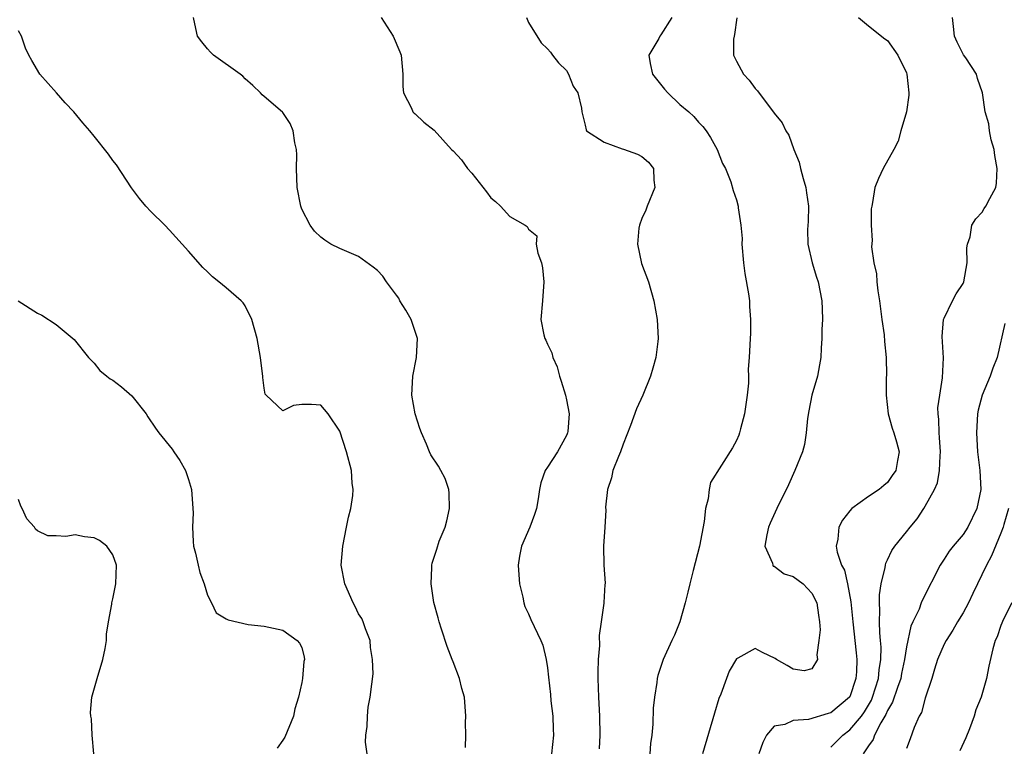
# Model space of a CAD drawing. Units: inches. Extents: x 2562000 to 2565000, y 1524000 to 1527000.
# Drawn here: x 2563005 to 2563109, y 1524942 to 1525019 of the extents above; entities that cross this region are included whole.
import ezdxf

# ---------------------------------------------------------------- set-up
doc = ezdxf.new("R2010")
doc.units = ezdxf.units.IN
doc.header["$MEASUREMENT"] = 0
doc.layers.add('LD25621524_2ft', color=113, linetype='Continuous')

msp = doc.modelspace()

# ---------------------------------------------------------------- linework, layer by layer
at = {"layer": 'LD25621524_2ft'}
for points, elevation in [([(2563052.33, 1524941.67), (2563052.34, 1524943), (2563052.32, 1524944.32), (2563052.35, 1524945), (2563052.21, 1524947), (2563051.94, 1524947.94), (2563051.7, 1524949), (2563051, 1524950.77), (2563050.92, 1524951), (2563050.37, 1524952.37), (2563049.79, 1524954.21), (2563049.52, 1524955), (2563049.43, 1524955.43), (2563048.98, 1524957.02), (2563048.68, 1524959), (2563048.76, 1524960.76), (2563048.74, 1524961), (2563048.79, 1524961.21), (2563049, 1524961.84), (2563049.3, 1524962.7), (2563049.55, 1524963.55), (2563050.16, 1524965), (2563050.33, 1524965.67), (2563050.62, 1524967), (2563050.6, 1524968.6), (2563050.54, 1524969), (2563050.17, 1524970.17), (2563049.71, 1524971), (2563049.47, 1524971.47), (2563048.66, 1524972.66), (2563048.51, 1524973), (2563048.19, 1524973.81), (2563047.66, 1524975), (2563047.48, 1524975.48), (2563046.98, 1524977), (2563046.63, 1524979), (2563046.73, 1524981), (2563047.15, 1524983), (2563047.25, 1524985), (2563046.56, 1524987), (2563046.01, 1524988.01), (2563045.38, 1524989), (2563045.25, 1524989.25), (2563045, 1524989.6), (2563043.96, 1524991), (2563043.58, 1524991.58), (2563043, 1524992.19), (2563042.55, 1524992.55), (2563041, 1524993.68), (2563039, 1524994.53), (2563038.07, 1524995), (2563037.42, 1524995.42), (2563037, 1524995.72), (2563036.35, 1524996.35), (2563035.89, 1524997), (2563035, 1524998.68), (2563034.88, 1524999), (2563034.5, 1525001), (2563034.44, 1525003), (2563034.45, 1525004.45), (2563034.44, 1525005), (2563034.27, 1525005.73), (2563034.08, 1525007), (2563033.77, 1525007.77), (2563033, 1525008.92), (2563032.96, 1525008.96), (2563031, 1525010.63), (2563030.79, 1525010.79), (2563030.61, 1525011), (2563029.79, 1525011.79), (2563029, 1525012.51), (2563028.76, 1525012.76), (2563028.47, 1525013), (2563025.63, 1525015), (2563025.31, 1525015.31), (2563025, 1525015.67), (2563024.4, 1525016.4), (2563023.96, 1525017), (2563023.68, 1525018.32), (2563023.51, 1525019)], 8170), ([(2563043.41, 1525019), (2563044.67, 1525017), (2563045.37, 1525015.37), (2563045.51, 1525015), (2563045.7, 1525013), (2563045.68, 1525011.68), (2563045.77, 1525011), (2563046.62, 1525009.38), (2563046.76, 1525009), (2563046.87, 1525008.87), (2563047, 1525008.78), (2563047.91, 1525007.91), (2563049, 1525007.07), (2563050.85, 1525005), (2563051, 1525004.87), (2563051.9, 1525003.9), (2563052.52, 1525003), (2563053, 1525002.51), (2563054.53, 1525000.53), (2563055, 1524999.9), (2563055.5, 1524999.5), (2563056.01, 1524999), (2563057, 1524997.93), (2563058.63, 1524997), (2563058.85, 1524996.85), (2563059, 1524996.56), (2563059.86, 1524995.86), (2563059.81, 1524995), (2563059.97, 1524994.03), (2563060.36, 1524993), (2563060.47, 1524992.47), (2563060.62, 1524991), (2563060.48, 1524989), (2563060.3, 1524987), (2563060.63, 1524985.37), (2563060.73, 1524985), (2563060.83, 1524984.83), (2563061, 1524984.39), (2563061.46, 1524983.46), (2563061.57, 1524983), (2563062.01, 1524982.01), (2563062.28, 1524981), (2563062.46, 1524980.46), (2563062.89, 1524979), (2563063, 1524978.5), (2563063.28, 1524977), (2563063.14, 1524975.14), (2563063.12, 1524975), (2563063.09, 1524974.91), (2563063, 1524974.72), (2563062.07, 1524973), (2563061, 1524971.37), (2563060.74, 1524971), (2563060.28, 1524969.72), (2563060.14, 1524969), (2563060.01, 1524968.01), (2563059.84, 1524967), (2563059.64, 1524966.36), (2563059.13, 1524965), (2563058.24, 1524963), (2563058.05, 1524961.95), (2563057.91, 1524961), (2563057.97, 1524959.97), (2563058.05, 1524959), (2563058.4, 1524957.6), (2563058.5, 1524957), (2563058.61, 1524956.61), (2563059, 1524955.83), (2563059.24, 1524955.24), (2563060.3, 1524953), (2563060.5, 1524952.51), (2563060.87, 1524951), (2563061, 1524950.11), (2563061.12, 1524949.12), (2563061.31, 1524947.31), (2563061.36, 1524946.64), (2563061.55, 1524945), (2563061.61, 1524943.61), (2563061.62, 1524943), (2563061.42, 1524941)], 8168), ([(2563058.77, 1525019), (2563059, 1525018.45), (2563060.32, 1525016.32), (2563061, 1525015.67), (2563061.31, 1525015.31), (2563061.52, 1525015), (2563062.18, 1525014.18), (2563063, 1525013.39), (2563063.21, 1525013), (2563063.71, 1525011.71), (2563064.2, 1525011), (2563064.61, 1525009.39), (2563064.64, 1525009), (2563064.7, 1525008.7), (2563065, 1525007.58), (2563065.09, 1525007.09), (2563065.14, 1525007), (2563067, 1525005.77), (2563068.92, 1525005.08), (2563069.03, 1525005.03), (2563070.52, 1525004.52), (2563071, 1525004.26), (2563071.68, 1525003.68), (2563072.22, 1525003), (2563072.25, 1525001.75), (2563072.37, 1525001), (2563071.54, 1524999), (2563071.41, 1524998.59), (2563071, 1524997.69), (2563070.73, 1524997), (2563070.68, 1524996.68), (2563070.52, 1524995), (2563070.94, 1524992.94), (2563071.68, 1524991), (2563072.26, 1524989), (2563072.6, 1524987), (2563072.7, 1524985), (2563072.68, 1524984.68), (2563072.48, 1524983), (2563072.14, 1524981.86), (2563071.92, 1524981), (2563071.09, 1524979), (2563070.44, 1524977.56), (2563069.78, 1524975.78), (2563069, 1524973.8), (2563068.72, 1524973), (2563068.51, 1524972.51), (2563067.92, 1524971), (2563067.77, 1524970.23), (2563067.37, 1524969), (2563067.15, 1524967.15), (2563067.19, 1524966.81), (2563067.06, 1524965), (2563066.94, 1524963), (2563066.97, 1524961), (2563067.09, 1524959.09), (2563067.09, 1524959), (2563067.07, 1524958.93), (2563066.95, 1524957.05), (2563066.96, 1524956.96), (2563066.69, 1524955), (2563066.46, 1524953.54), (2563066.5, 1524952.5), (2563066.37, 1524951), (2563066.33, 1524949.67), (2563066.33, 1524949), (2563066.4, 1524947), (2563066.51, 1524945), (2563066.54, 1524943), (2563066.46, 1524941.54)], 8166), ([(2563074.16, 1525019), (2563073, 1525017.14), (2563072.89, 1525017), (2563072.77, 1525016.77), (2563071.72, 1525015), (2563071.87, 1525014.13), (2563072.12, 1525013), (2563073.4, 1525011.4), (2563073.74, 1525011), (2563075, 1525009.79), (2563075.96, 1525009), (2563076.5, 1525008.5), (2563077, 1525007.89), (2563077.43, 1525007.43), (2563077.8, 1525007), (2563078.27, 1525006.27), (2563078.97, 1525005), (2563079.53, 1525003.53), (2563079.85, 1525003), (2563080.41, 1525001.59), (2563080.67, 1525000.67), (2563081, 1524999.68), (2563081.18, 1524999), (2563081.18, 1524998.82), (2563081.46, 1524997), (2563081.6, 1524995.6), (2563081.57, 1524995), (2563081.74, 1524993), (2563081.89, 1524991.89), (2563082.27, 1524989.73), (2563082.37, 1524989), (2563082.38, 1524988.38), (2563082.5, 1524987), (2563082.49, 1524985.51), (2563082.45, 1524985), (2563082.36, 1524983), (2563082.26, 1524981.74), (2563082.28, 1524981), (2563082.27, 1524980.27), (2563082.14, 1524979), (2563081.99, 1524978.01), (2563081.87, 1524977), (2563081.44, 1524975.44), (2563081.33, 1524975), (2563081.24, 1524974.76), (2563081, 1524974.2), (2563080.59, 1524973.41), (2563078.25, 1524969.75), (2563078.1, 1524969), (2563078, 1524968), (2563077.72, 1524967), (2563077.6, 1524965.6), (2563077.11, 1524963), (2563076.42, 1524960.42), (2563076.06, 1524959), (2563075.87, 1524958.13), (2563075.58, 1524957), (2563075, 1524955), (2563074.43, 1524953.57), (2563074.15, 1524953), (2563073.23, 1524951), (2563072.69, 1524949.31), (2563072.61, 1524949), (2563072.57, 1524948.57), (2563072.32, 1524947), (2563072.17, 1524945.83), (2563072.16, 1524944.17), (2563072.04, 1524943), (2563071.91, 1524942.09), (2563071.85, 1524941)], 8164), ([(2563081.06, 1525018.94), (2563080.8, 1525017.2), (2563080.75, 1525017), (2563080.69, 1525016.69), (2563080.69, 1525015), (2563081, 1525014.38), (2563081.75, 1525013), (2563082.36, 1525012.36), (2563083, 1525011.48), (2563083.24, 1525011.24), (2563085, 1525008.87), (2563085.84, 1525007.84), (2563086.22, 1525007), (2563086.54, 1525006.54), (2563087.08, 1525005), (2563087.66, 1525003.66), (2563087.77, 1525003), (2563088.05, 1525001.95), (2563088.36, 1525001), (2563088.42, 1525000.42), (2563088.64, 1524999), (2563088.6, 1524997.4), (2563088.53, 1524996.53), (2563088.56, 1524995), (2563089.02, 1524993), (2563089.48, 1524991.48), (2563089.66, 1524991), (2563090.06, 1524989), (2563090.09, 1524988.09), (2563090.1, 1524987), (2563090.06, 1524985.94), (2563090.04, 1524985), (2563089.97, 1524983.97), (2563089.94, 1524983), (2563089.81, 1524982.19), (2563089.57, 1524981), (2563088.98, 1524979), (2563088.66, 1524977.34), (2563088.53, 1524976.53), (2563088.4, 1524975), (2563088.22, 1524973.78), (2563087.99, 1524973), (2563087.19, 1524971), (2563086.5, 1524969.5), (2563085.27, 1524967), (2563084.56, 1524965.44), (2563084.39, 1524965), (2563084.22, 1524964.22), (2563084, 1524963), (2563084.81, 1524961.19), (2563084.85, 1524961), (2563084.9, 1524960.9), (2563085, 1524960.89), (2563086.07, 1524960.07), (2563087, 1524959.8), (2563088.05, 1524959), (2563089, 1524958.02), (2563089.52, 1524957), (2563089.68, 1524955.68), (2563089.79, 1524955), (2563089.85, 1524954.15), (2563089.73, 1524953), (2563089.51, 1524951.51), (2563089.57, 1524951), (2563089, 1524950), (2563088.19, 1524949.81), (2563087, 1524949.99), (2563086.37, 1524950.37), (2563085.23, 1524951), (2563085.11, 1524951.11), (2563083.75, 1524951.75), (2563083, 1524952.16), (2563081.14, 1524951.14), (2563081, 1524951.08), (2563080.24, 1524949.76), (2563079.94, 1524949), (2563079.34, 1524947.34), (2563079.14, 1524946.86), (2563078.67, 1524945.33), (2563077.42, 1524941)], 8162), ([(2563093.94, 1525019), (2563095, 1525018.09), (2563096.73, 1525016.73), (2563097, 1525016.54), (2563098.08, 1525015), (2563099, 1525013.12), (2563099.04, 1525013), (2563099.24, 1525011), (2563099.24, 1525010.76), (2563099.01, 1525009), (2563098.42, 1525007), (2563098.12, 1525005.88), (2563097.67, 1525005), (2563096.55, 1525003), (2563096.05, 1525001.95), (2563095.66, 1525001), (2563095.41, 1524999.41), (2563095.32, 1524999), (2563095.28, 1524998.72), (2563095.26, 1524997), (2563095.37, 1524995.37), (2563095.31, 1524994.69), (2563095.55, 1524993), (2563095.83, 1524991.83), (2563095.86, 1524991), (2563095.96, 1524990.04), (2563096.14, 1524989), (2563096.39, 1524987), (2563096.63, 1524985.37), (2563096.68, 1524984.68), (2563096.86, 1524983), (2563096.89, 1524981.11), (2563096.87, 1524980.87), (2563096.85, 1524979), (2563097.08, 1524977), (2563097.49, 1524975.49), (2563097.66, 1524975), (2563097.94, 1524974.06), (2563098.22, 1524973), (2563098.07, 1524972.07), (2563097.87, 1524971), (2563097.5, 1524970.5), (2563097, 1524969.74), (2563096.59, 1524969.41), (2563096.13, 1524969), (2563095, 1524968.25), (2563093.23, 1524967), (2563093, 1524966.76), (2563092.23, 1524965.77), (2563091.85, 1524965), (2563091.74, 1524963.74), (2563091.56, 1524963), (2563091.65, 1524962.35), (2563092.12, 1524961), (2563092.45, 1524960.45), (2563092.76, 1524959), (2563093.11, 1524957.11), (2563093.31, 1524955), (2563093.69, 1524951.69), (2563093.75, 1524951), (2563093.71, 1524949.71), (2563093.65, 1524949), (2563093, 1524947.05), (2563092.97, 1524947), (2563091, 1524945.37), (2563090.7, 1524945.3), (2563088.63, 1524944.63), (2563087, 1524944.53), (2563086.13, 1524944.13), (2563085, 1524943.93), (2563084.2, 1524943), (2563083.78, 1524942.22), (2563083.38, 1524941)], 8160), ([(2563091, 1524941.73), (2563092.27, 1524943), (2563093, 1524943.54), (2563094.23, 1524945), (2563094.55, 1524945.45), (2563095.29, 1524946.71), (2563095.41, 1524947), (2563096.04, 1524949), (2563096.1, 1524949.9), (2563096.29, 1524951), (2563096.32, 1524952.32), (2563096.27, 1524953), (2563096.18, 1524953.82), (2563096.16, 1524955), (2563096.2, 1524956.2), (2563096.15, 1524957), (2563096.14, 1524957.86), (2563096.33, 1524959), (2563096.76, 1524960.76), (2563096.77, 1524961), (2563096.81, 1524961.19), (2563097, 1524961.56), (2563097.47, 1524962.53), (2563097.78, 1524963), (2563099, 1524964.51), (2563099.38, 1524965), (2563100.12, 1524965.88), (2563100.85, 1524967), (2563101, 1524967.25), (2563101.97, 1524969), (2563102.28, 1524969.72), (2563102.51, 1524971), (2563102.56, 1524972.56), (2563102.61, 1524973), (2563102.51, 1524974.51), (2563102.45, 1524975), (2563102.43, 1524976.43), (2563102.35, 1524977), (2563102.34, 1524977.66), (2563102.52, 1524979), (2563102.82, 1524980.82), (2563102.94, 1524982.94), (2563102.78, 1524985.22), (2563102.94, 1524987), (2563103, 1524987.15), (2563103.86, 1524989), (2563104.26, 1524989.74), (2563105, 1524990.83), (2563105.07, 1524991), (2563105.44, 1524993), (2563105.41, 1524994.59), (2563105.48, 1524995), (2563105.76, 1524995.76), (2563105.92, 1524997), (2563106.33, 1524997.67), (2563107, 1524998.38), (2563107.23, 1524998.77), (2563107.41, 1524999), (2563107.83, 1524999.83), (2563108.45, 1525001), (2563108.54, 1525001.46), (2563108.61, 1525003), (2563108.36, 1525004.36), (2563108.28, 1525005), (2563107.98, 1525006.02), (2563107.78, 1525007), (2563107.74, 1525007.74), (2563107.34, 1525009), (2563107.06, 1525011), (2563106.54, 1525012.54), (2563106.4, 1525013), (2563105.27, 1525014.73), (2563105.05, 1525015.05), (2563104.36, 1525016.36), (2563104.08, 1525017), (2563103.97, 1525018.03), (2563103.89, 1525019)], 8158), ([(2563041.9, 1524941), (2563041.75, 1524942.25), (2563041.77, 1524943), (2563041.9, 1524943.9), (2563041.94, 1524945), (2563042.03, 1524945.97), (2563042.24, 1524947), (2563042.39, 1524948.39), (2563042.53, 1524949.47), (2563042.48, 1524951), (2563042.28, 1524952.28), (2563042.22, 1524953), (2563041.74, 1524954.26), (2563041.49, 1524955), (2563041.33, 1524955.33), (2563041, 1524955.83), (2563040.63, 1524956.63), (2563040.42, 1524957), (2563039.54, 1524959), (2563039.17, 1524961), (2563039.32, 1524963), (2563039.74, 1524965), (2563039.94, 1524966.06), (2563040.17, 1524967), (2563040.38, 1524968.38), (2563040.42, 1524969), (2563040.34, 1524969.66), (2563040.26, 1524971), (2563039.71, 1524973), (2563039, 1524975.18), (2563037.79, 1524977), (2563037, 1524977.95), (2563036, 1524978), (2563035, 1524978.02), (2563034.1, 1524977.9), (2563033, 1524977.32), (2563031.21, 1524979), (2563031.11, 1524979.11), (2563031, 1524979.75), (2563030.86, 1524980.86), (2563030.85, 1524981), (2563030.66, 1524982.66), (2563030.63, 1524983), (2563030.27, 1524985), (2563029.69, 1524987), (2563029, 1524988.47), (2563028.77, 1524988.77), (2563028.56, 1524989), (2563027, 1524990.37), (2563026.22, 1524991), (2563025.52, 1524991.52), (2563025, 1524992.06), (2563024.51, 1524992.51), (2563023, 1524994.26), (2563021, 1524996.45), (2563020.49, 1524997), (2563019, 1524998.44), (2563018.49, 1524999), (2563017.82, 1524999.82), (2563016.95, 1525000.95), (2563015.38, 1525003.38), (2563015, 1525003.85), (2563014.51, 1525004.51), (2563013, 1525006.42), (2563012.54, 1525007), (2563011.82, 1525007.82), (2563010.84, 1525009), (2563009.95, 1525009.95), (2563009.01, 1525011), (2563007.26, 1525013), (2563006.42, 1525014.42), (2563006.09, 1525015), (2563005.74, 1525015.74), (2563005.3, 1525017), (2563005, 1525017.59)], 8172), ([(2563004.98, 1524989), (2563007, 1524987.69), (2563007.46, 1524987.46), (2563009, 1524986.49), (2563010.88, 1524984.88), (2563012.4, 1524983), (2563013, 1524982.38), (2563013.62, 1524981.62), (2563014.34, 1524981), (2563014.72, 1524980.72), (2563015, 1524980.57), (2563015.89, 1524979.89), (2563017, 1524978.92), (2563018.5, 1524977), (2563018.69, 1524976.69), (2563019.51, 1524975.51), (2563019.85, 1524975), (2563021.28, 1524973.28), (2563021.43, 1524973), (2563022.09, 1524972.09), (2563022.68, 1524971), (2563023, 1524970.08), (2563023.32, 1524969), (2563023.47, 1524967), (2563023.48, 1524966.52), (2563023.43, 1524965), (2563023.49, 1524963.49), (2563023.54, 1524963), (2563023.73, 1524962.27), (2563024.01, 1524961), (2563024.21, 1524960.21), (2563024.65, 1524959), (2563025, 1524957.8), (2563025.42, 1524957), (2563025.93, 1524955.93), (2563027, 1524955.3), (2563027.21, 1524955.21), (2563029.3, 1524954.7), (2563031, 1524954.53), (2563033, 1524954.09), (2563034.49, 1524953), (2563034.74, 1524952.74), (2563035, 1524952.26), (2563035.25, 1524951.25), (2563035.27, 1524951), (2563035.21, 1524950.79), (2563035.08, 1524949), (2563035, 1524948.57), (2563034.63, 1524947), (2563034.24, 1524945.76), (2563034.12, 1524945), (2563033.21, 1524942.79), (2563033, 1524942.46), (2563032.4, 1524941.6)], 8174), ([(2563109.42, 1524986.58), (2563108.61, 1524983), (2563108.15, 1524981.85), (2563107.87, 1524981), (2563107, 1524979), (2563106.61, 1524977.39), (2563106.53, 1524977), (2563106.41, 1524975), (2563106.54, 1524973), (2563106.78, 1524971), (2563106.86, 1524969), (2563106.46, 1524967), (2563105.49, 1524965), (2563105, 1524964.25), (2563103.93, 1524963), (2563103.52, 1524962.48), (2563103, 1524961.62), (2563102.58, 1524961), (2563100.69, 1524957.31), (2563100.57, 1524957), (2563100.33, 1524956.33), (2563099.69, 1524955), (2563099.46, 1524954.54), (2563099, 1524952.33), (2563098.8, 1524951), (2563098.49, 1524949.51), (2563098.4, 1524949), (2563098.05, 1524948.05), (2563097.53, 1524946.47), (2563097, 1524945.59), (2563096.83, 1524945.17), (2563096.29, 1524944.29), (2563095.63, 1524943), (2563095.48, 1524942.52), (2563095, 1524941.86), (2563094.41, 1524941)], 8156), ([(2563012.98, 1524941), (2563012.79, 1524943), (2563012.71, 1524944.71), (2563012.66, 1524945), (2563012.61, 1524945.39), (2563012.78, 1524947), (2563013.31, 1524949), (2563013.92, 1524951), (2563014.16, 1524952.16), (2563014.31, 1524953), (2563014.32, 1524953.69), (2563014.53, 1524955), (2563014.87, 1524956.87), (2563014.87, 1524957), (2563015, 1524957.44), (2563015.3, 1524959), (2563015.36, 1524961), (2563015, 1524962.09), (2563014.34, 1524963), (2563013.59, 1524963.59), (2563013, 1524963.9), (2563012, 1524964), (2563011, 1524964.2), (2563010.01, 1524964.01), (2563009, 1524964.1), (2563008.11, 1524964.11), (2563007, 1524964.62), (2563006.81, 1524964.81), (2563006.69, 1524965), (2563005.88, 1524965.88), (2563005.4, 1524967), (2563005.25, 1524967.25), (2563005, 1524967.94)], 8176), ([(2563109.82, 1524967), (2563109.31, 1524965.31), (2563109.24, 1524965), (2563109, 1524964.37), (2563108.02, 1524961.98), (2563107.47, 1524961), (2563106.02, 1524957.98), (2563105.58, 1524957), (2563105, 1524955.96), (2563104.42, 1524955), (2563103.9, 1524954.1), (2563103.19, 1524953), (2563103, 1524952.61), (2563102.3, 1524951), (2563101.96, 1524949.96), (2563101.68, 1524949), (2563101, 1524946.92), (2563100.6, 1524945.4), (2563100.35, 1524945), (2563099.81, 1524943.81), (2563099.39, 1524942.61), (2563099, 1524941.57)], 8154), ([(2563110.15, 1524957), (2563109.29, 1524955.29), (2563109, 1524954.59), (2563108.61, 1524953.39), (2563108.39, 1524953), (2563108.14, 1524952.14), (2563107.71, 1524950.29), (2563107.47, 1524949), (2563106.91, 1524947), (2563106.34, 1524945.66), (2563106.16, 1524945), (2563105.67, 1524943.67), (2563105.28, 1524942.72), (2563104.67, 1524941.33)], 8152)]:
    msp.add_lwpolyline(points, dxfattribs=dict(at, elevation=elevation))

doc.saveas('drawing.dxf')
